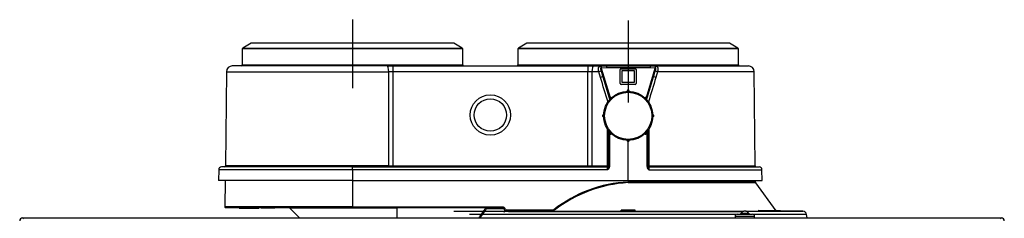
# Model space of a CAD drawing. Units: millimetres. Extents: x 878 to 2239, y 355 to 2644.
# Drawn here: x 1738 to 2238, y 1862 to 1963 of the extents above; entities that cross this region are included whole.
import ezdxf

# ---------------------------------------------------------------- set-up
doc = ezdxf.new("R2010")
doc.units = ezdxf.units.MM

# ---------------------------------------------------------------- blocks, each defined once
blk = doc.blocks.new('Voor')
for p, q in [((242.51, 913.29), (242.51, 878.45)), ((382.51, 912.77), (382.51, 871.17)), ((191.01, 901.25), (186.8, 898.83)), ((294.01, 901.25), (191.01, 901.25)), ((293.76, 901.32), (191.26, 901.32)), ((298.21, 898.83), (294.01, 901.25)), ((331.01, 901.25), (326.8, 898.83)), ((434.01, 901.25), (331.01, 901.25)), ((433.76, 901.32), (331.26, 901.32)), ((438.21, 898.83), (434.01, 901.25)), ((186.55, 898.4), (186.51, 890.22)), ((298.46, 898.4), (186.55, 898.4)), ((186.8, 898.83), (298.21, 898.83)), ((298.51, 890.22), (298.46, 898.4)), ((326.55, 898.4), (326.51, 890.22)), ((438.46, 898.4), (326.55, 898.4)), ((326.8, 898.83), (438.21, 898.83)), ((438.51, 890.22), (438.46, 898.4)), ((186.51, 890.22), (298.51, 890.22)), ((326.51, 890.22), (438.51, 890.22)), ((178.49, 886.75), (178.07, 838.82)), ((178.49, 886.75), (260.95, 886.75)), ((260.08, 889.72), (181.49, 889.72)), ((260.08, 889.72), (262.96, 889.72)), ((261.02, 838.82), (260.95, 886.75)), ((262.96, 886.75), (260.95, 886.75)), ((262.96, 889.72), (362.05, 889.72)), ((262.96, 889.72), (262.96, 886.75)), ((262.96, 886.75), (263.03, 838.82)), ((362.05, 886.75), (262.96, 886.75)), ((361.99, 838.82), (362.05, 886.75)), ((362.05, 889.72), (364.93, 889.72)), ((362.05, 889.72), (362.05, 886.75)), ((364.07, 886.75), (362.05, 886.75)), ((364.07, 886.75), (364, 838.82)), ((367.59, 886.75), (364.07, 886.75)), ((364.93, 889.72), (371.42, 889.72)), ((368.43, 883.9), (367.59, 886.75)), ((368.75, 889.61), (368.8, 888.65)), ((371.42, 888.72), (368.8, 888.65)), ((368.8, 888.65), (373.29, 873.56)), ((371.42, 889.72), (393.6, 889.72)), ((371.42, 889.72), (371.42, 888.72)), ((393.6, 888.72), (371.42, 888.72)), ((378.51, 880.82), (378.51, 887.82)), ((379.01, 888.32), (386.01, 888.32)), ((379.51, 881.32), (379.51, 887.32)), ((379.51, 887.32), (385.51, 887.32)), ((385.51, 887.32), (385.51, 881.32)), ((386.51, 887.82), (386.51, 880.82)), ((391.73, 873.56), (396.21, 888.65)), ((393.6, 889.72), (443.53, 889.72)), ((393.6, 889.72), (393.6, 888.72)), ((396.21, 888.65), (393.6, 888.72)), ((396.27, 889.61), (396.21, 888.65)), ((397.43, 886.75), (396.58, 883.9)), ((446.52, 886.75), (397.43, 886.75)), ((446.94, 838.82), (446.52, 886.75)), ((369.61, 884.18), (373.12, 872.36)), ((386.01, 880.32), (379.01, 880.32)), ((385.51, 881.32), (379.51, 881.32)), ((391.89, 872.36), (395.4, 884.18)), ((372.09, 838.82), (372.09, 857.77)), ((372.51, 838.56), (372.51, 856.82)), ((373.01, 856.2), (373.01, 838.57)), ((392.08, 838.47), (392.08, 856.6)), ((392.51, 857.17), (392.51, 838.47)), ((392.93, 857.71), (392.93, 838.82)), ((382.51, 831.32), (382.51, 851.27)), ((174.56, 836.83), (174.51, 831.32)), ((242.51, 836.83), (174.56, 836.83)), ((242.51, 838.32), (176.06, 838.32)), ((261.02, 838.82), (178.07, 838.82)), ((242.51, 838.32), (372.01, 838.32)), ((242.51, 836.83), (242.51, 838.32)), ((242.51, 836.83), (242.51, 831.32)), ((372.01, 836.83), (242.51, 836.83)), ((263.03, 838.82), (361.99, 838.82)), ((263.03, 838.82), (263.03, 838.32)), ((361.99, 838.82), (361.99, 838.32)), ((364, 838.82), (372.09, 838.82)), ((372.01, 836.83), (372.01, 838.32)), ((392.93, 838.82), (446.94, 838.82)), ((392.93, 836.83), (450.46, 836.83)), ((393.01, 838.32), (448.96, 838.32)), ((450.51, 831.32), (450.46, 836.83)), ((242.51, 831.32), (174.51, 831.32)), ((177.82, 831.32), (177.7, 818.03)), ((242.51, 831.32), (242.51, 818.03)), ((242.51, 831.32), (382.51, 831.32)), ((382.51, 831.32), (382.51, 830.56)), ((382.51, 831.32), (450.51, 831.32)), ((447.21, 830.56), (382.51, 830.56)), ((382.51, 830.27), (382.51, 830.56)), ((447.3, 830.27), (382.51, 830.27)), ((447.21, 830.56), (447.2, 831.32)), ((457.68, 816), (447.3, 830.27)), ((242.51, 818.03), (177.7, 818.03)), ((242.51, 817.52), (178.2, 817.52)), ((185.01, 817.52), (185.01, 817.22)), ((185.01, 817.22), (195.01, 817.22)), ((195.01, 817.22), (195.01, 817.52)), ((196.21, 817.22), (196.21, 817.52)), ((196.51, 817.22), (196.21, 817.22)), ((196.51, 817.22), (196.51, 817.52)), ((197.51, 817.22), (196.51, 817.22)), ((197.51, 817.22), (197.51, 817.52)), ((203.01, 817.22), (197.51, 817.22)), ((203.01, 817.22), (203.01, 817.52)), ((210.56, 817.37), (265.01, 817.37)), ((210.56, 817.37), (215.65, 812.28)), ((242.51, 818.03), (318.42, 818.03)), ((242.51, 817.52), (242.51, 818.03)), ((318.42, 817.52), (242.51, 817.52)), ((265.01, 817.52), (265.01, 817.37)), ((265.01, 817.37), (265.01, 812.28)), ((310.12, 817.37), (265.01, 817.37)), ((293.9, 815.77), (441.26, 815.77)), ((310.12, 817.52), (310.12, 817.37)), ((319.5, 817.02), (310.52, 817.02)), ((318.42, 817.52), (318.42, 818.03)), ((319.43, 815.34), (319.47, 815.5)), ((319.47, 815.5), (319.66, 815.41)), ((319.65, 816.51), (319.66, 815.41)), ((320.76, 816.51), (344.82, 816.51)), ((323.18, 815.52), (440.77, 815.52)), ((379, 815.88), (379.01, 816.23)), ((379, 815.88), (382.51, 815.78)), ((382.51, 816.23), (379.01, 816.23)), ((379.01, 815.82), (379.01, 815.52)), ((382.51, 815.78), (382.51, 816.23)), ((386.01, 816.23), (382.51, 816.23)), ((382.51, 815.78), (386.02, 815.88)), ((386.02, 815.88), (386.01, 816.23)), ((442.26, 815.77), (471.12, 815.77)), ((471.12, 815.77), (448.6, 816.16)), ((75.01, 812.28), (572.01, 812.28)), ((75.01, 812.28), (75.38, 811.9)), ((437.47, 814.12), (301.99, 814.12)), ((436.81, 813.18), (446.71, 813.18)), ((436.81, 813.18), (436.81, 812.28)), ((437.81, 814.18), (445.71, 814.18)), ((439.83, 814.69), (443.68, 814.69)), ((473.05, 814.12), (446.05, 814.12)), ((446.71, 812.28), (446.71, 813.18)), ((473.38, 812.28), (473.05, 814.12)), ((571.63, 811.9), (572.01, 812.28))]:
    blk.add_line(p, q)
for centre, radius in [((382.51, 864.32), 12.5), ((382.51, 864.32), 12), ((312.51, 864.72), 10.25), ((312.51, 864.72), 8.25)]:
    blk.add_circle(centre, radius)
for centre, radius, start, end in [((191.26, 900.82), 0.5, 90, 120), ((293.76, 900.82), 0.5, 60, 90), ((331.26, 900.82), 0.5, 90, 120), ((433.76, 900.82), 0.5, 60, 90), ((187.05, 898.39), 0.5, 120, 179.7), ((297.96, 898.39), 0.5, 0.3, 60), ((327.05, 898.39), 0.5, 120, 179.7), ((437.96, 898.39), 0.5, 0.3, 60), ((186.01, 890.22), 0.5, 270, 359.7), ((299.01, 890.22), 0.5, 180.3, 270), ((326.01, 890.22), 0.5, 270, 359.7), ((439.01, 890.22), 0.5, 180.3, 270), ((181.49, 886.72), 3, 90, 179.5), ((371.28, 859.67), 30.05, 89.7363, 94.8368), ((1145.76, 1114.85), 809.7, 196.34221, 196.54515), ((379.01, 887.82), 0.5, 90, 180), ((386.01, 887.82), 0.5, 0, 90), ((393.74, 859.67), 30.05, 85.1635, 90.2635), ((-388.63, 1117.18), 817.92, 343.45607, 343.65673), ((443.53, 886.72), 3, 0.5, 90), ((1145.76, 1114.85), 809.7, 196.54515, 196.55208), ((379.01, 880.82), 0.5, 180, 270), ((386.01, 880.82), 0.5, 270, 0), ((-388.63, 1117.18), 817.92, 343.44898, 343.45607), ((382.51, 876.87), 0.5, 353.124, 186.876), ((373.63, 873.2), 0.5, 38.124, 231.876), ((391.38, 873.2), 0.5, 308.124, 141.876), ((369.96, 864.32), 0.5, 83.124, 276.876), ((395.06, 864.32), 0.5, 263.124, 96.876), ((373.63, 855.45), 0.5, 128.124, 321.876), ((391.38, 855.45), 0.5, 218.124, 51.876), ((382.51, 851.77), 0.5, 173.124, 6.876), ((176.06, 836.82), 1.5, 90, 179.5), ((177.57, 838.82), 0.5, 270, 359.5), ((372.01, 838.82), 0.5, 270, 0), ((394.48, 838.68), 2.41, 184.9804, 230.0052), ((393.01, 838.82), 0.5, 180, 270), ((447.44, 838.82), 0.5, 180.5, 270), ((448.96, 836.82), 1.5, 0.5, 90), ((385.4, 765.2), 65.42, 92.5374, 128.3454), ((386.46, 762.69), 67.7, 93.3438, 127.741), ((447.71, 830.56), 0.5, 180.5, 216.0265), ((178.2, 818.02), 0.5, 179.5, 270), ((210.2, 817.02), 0.5, 45, 90), ((382.51, 762.57), 90.79, 142.8691, 146.8049), ((318.79, 816.53), 0.861, 358.5295, 34.4321), ((321.54, 814.64), 2.04, 112.7977, 157.7042), ((441.76, 813.63), 2.2, 28.9715, 151.0285), ((471.08, 813.77), 2, 10, 89), ((75.01, 810.78), 1.5, 89.9948, 179.9945), ((437.81, 813.18), 1, 90, 180), ((438.96, 815.18), 1, 270, 331.0285), ((444.56, 815.18), 1, 208.9715, 270), ((445.71, 813.18), 1, 0, 90), ((572.01, 810.78), 1.5, 0.0058, 90.0049)]:
    blk.add_arc(centre, radius, start, end)
for centre, major_axis, ratio, start_param, end_param in [((260.08, 886.72), (0, 3), 0.288051, 4.721116, 6.283185), ((364.93, 886.72), (0, 3), 0.288051, 0, 1.56207), ((367.82, 886.74), (-0.962, -0.274), 0.074162, 3.288062, 4.935918), ((397.19, 886.74), (0.962, -0.274), 0.074162, 1.347267, 2.995124), ((368.65, 883.89), (-0.959, -0.285), 0.072553, 3.141593, 4.92209), ((396.36, 883.89), (0.959, -0.285), 0.072553, 1.361095, 3.141593), ((261.16, 838.82), (0, -0.5), 0.287224, 4.721116, 6.283185), ((363.86, 838.82), (0, 0.5), 0.287224, 3.141593, 4.703662), ((372.01, 838.82), (0, -0.5), 0.161701, 0, 1.56207), ((372.01, 838.82), (0.5, 0), 0.008843, 4.874797, 6.283185), ((373.01, 838.56), (-0.5, 0), 0.008727, 4.712389, 6.283185), ((392.01, 838.47), (-0.5, 0), 0.008814, 3.141593, 4.571053), ((393.01, 838.82), (-0.5, 0), 0.008843, 0, 1.408388), ((393.01, 838.82), (0, 0.5), 0.161701, 1.579523, 3.141593), ((382.51, 762.21), (0, 90.79), 0.994493, 0.92274, 0.986773), ((310.12, 817.02), (0, 0.5), 0.797259, 4.712389, 6.283185), ((310.12, 817.02), (-0.399, 0.302), 0.623387, 4.023576, 5.153381), ((344.82, 816.52), (0.285, -0.411), 0.004978, -1.563628, -0.776111), ((344.96, 816.02), (0, 0.5), 0.495451, 3.141593, 4.083607)]:
    blk.add_ellipse(centre, major_axis=major_axis, ratio=ratio, start_param=start_param, end_param=end_param)
for points, knots in [([(367.59, 886.75), (367.52, 887.1), (367.47, 887.44), (367.41, 888.1), (367.4, 888.41), (367.49, 888.82), (367.54, 888.94), (367.66, 889.16), (367.75, 889.26), (367.96, 889.42), (368.1, 889.48), (368.32, 889.55), (368.4, 889.57), (368.57, 889.6), (368.66, 889.61), (368.75, 889.61)], [0, 0, 0, 0, 0.25, 0.25, 0.5, 0.5, 0.625, 0.625, 0.75, 0.75, 0.875, 0.875, 0.9375, 0.9375, 1, 1, 1, 1]), ([(368.8, 888.65), (368.76, 888.66), (368.72, 888.67), (368.64, 888.68), (368.6, 888.68), (368.53, 888.65), (368.5, 888.62), (368.47, 888.55), (368.47, 888.51), (368.46, 888.39), (368.46, 888.31), (368.48, 888.15), (368.5, 888.07), (368.55, 887.83), (368.59, 887.67), (368.68, 887.34), (368.73, 887.18), (368.77, 887.02)], [0, 0, 0, 0, 0.0625, 0.0625, 0.125, 0.125, 0.1875, 0.1875, 0.25, 0.25, 0.375, 0.375, 0.5, 0.5, 0.75, 0.75, 1, 1, 1, 1]), ([(396.24, 887.02), (396.34, 887.35), (396.43, 887.67), (396.54, 888.15), (396.57, 888.32), (396.55, 888.55), (396.52, 888.63), (396.38, 888.7), (396.29, 888.68), (396.21, 888.65)], [0, 0, 0, 0, 0.5, 0.5, 0.75, 0.75, 0.875, 0.875, 1, 1, 1, 1]), ([(396.27, 889.61), (396.36, 889.61), (396.45, 889.6), (396.61, 889.57), (396.69, 889.55), (396.92, 889.48), (397.05, 889.42), (397.27, 889.26), (397.35, 889.16), (397.48, 888.94), (397.53, 888.82), (397.61, 888.42), (397.61, 888.1), (397.57, 887.61), (397.54, 887.44), (397.49, 887.1), (397.46, 886.92), (397.43, 886.75)], [0, 0, 0, 0, 0.0625, 0.0625, 0.125, 0.125, 0.25, 0.25, 0.375, 0.375, 0.5, 0.5, 0.75, 0.75, 0.875, 0.875, 1, 1, 1, 1]), ([(373.01, 838.57), (373.01, 838.39), (372.98, 838.23), (372.86, 837.9), (372.78, 837.75), (372.5, 837.32), (372.25, 837.08), (372.01, 836.83)], [0, 0, 0, 0, 0.25, 0.25, 0.5, 0.5, 1, 1, 1, 1]), ([(372.01, 836.83), (372.03, 836.91), (372.06, 836.99), (372.11, 837.13), (372.13, 837.21), (372.21, 837.43), (372.26, 837.57), (372.35, 837.85), (372.4, 837.99), (372.48, 838.27), (372.51, 838.41), (372.51, 838.56)], [0, 0, 0, 0, 0.125, 0.125, 0.25, 0.25, 0.5, 0.5, 0.75, 0.75, 1, 1, 1, 1]), ([(392.51, 838.47), (392.51, 838.33), (392.53, 838.19), (392.59, 837.93), (392.63, 837.79), (392.71, 837.52), (392.75, 837.39), (392.84, 837.11), (392.89, 836.97), (392.93, 836.83)], [0, 0, 0, 0, 0.25, 0.25, 0.5, 0.5, 0.75, 0.75, 1, 1, 1, 1]), ([(393.01, 838.32), (393, 838.32), (393, 838.31), (392.99, 838.27), (392.98, 838.25), (392.97, 838.17), (392.97, 838.13), (392.96, 838.02), (392.96, 837.96), (392.95, 837.76), (392.94, 837.59), (392.93, 837.23), (392.93, 837.03), (392.93, 836.83)], [0, 0, 0, 0, 0.125, 0.125, 0.25, 0.25, 0.375, 0.375, 0.5, 0.5, 0.75, 0.75, 1, 1, 1, 1]), ([(318.42, 818.03), (318.62, 818.03), (318.83, 817.99), (319.12, 817.9), (319.22, 817.86), (319.4, 817.75), (319.48, 817.69), (319.63, 817.55), (319.7, 817.47), (319.8, 817.29), (319.84, 817.19), (319.86, 816.98), (319.84, 816.88), (319.77, 816.68), (319.72, 816.59), (319.65, 816.51)], [0, 0, 0, 0, 0.25, 0.25, 0.375, 0.375, 0.5, 0.5, 0.625, 0.625, 0.75, 0.75, 0.875, 0.875, 1, 1, 1, 1]), ([(318.42, 817.52), (318.63, 817.52), (318.84, 817.49), (319.14, 817.4), (319.24, 817.35), (319.37, 817.26), (319.41, 817.22), (319.48, 817.13), (319.5, 817.08), (319.5, 817.02)], [0, 0, 0, 0, 0.5, 0.5, 0.75, 0.75, 0.875, 0.875, 1, 1, 1, 1]), ([(320.76, 816.51), (320.72, 816.46), (320.68, 816.4), (320.66, 816.27), (320.68, 816.2), (320.73, 816.09), (320.77, 816.04), (320.87, 815.96), (320.92, 815.92), (321.08, 815.83), (321.19, 815.78), (321.43, 815.71), (321.55, 815.68), (321.92, 815.6), (322.17, 815.57), (322.67, 815.53), (322.92, 815.52), (323.18, 815.52)], [0, 0, 0, 0, 0.0625, 0.0625, 0.125, 0.125, 0.1875, 0.1875, 0.25, 0.25, 0.375, 0.375, 0.5, 0.5, 0.75, 0.75, 1, 1, 1, 1])]:
    blk.add_open_spline(points, degree=3, knots=knots)
for points in [[(372.26, 871.22), (370.98, 875.45), (369.71, 879.68), (368.43, 883.9)], [(396.58, 883.9), (395.32, 879.71), (394.05, 875.51), (392.78, 871.31)], [(261.02, 838.82), (261.67, 838.82), (262.35, 838.82), (263.03, 838.82)], [(361.99, 838.82), (362.67, 838.82), (363.35, 838.82), (364, 838.82)]]:
    blk.add_open_spline(points, degree=3)

msp = doc.modelspace()

# ---------------------------------------------------------------- block references
msp.add_blockref('Voor', (1664.23, 1049.49))

doc.saveas('drawing.dxf')
